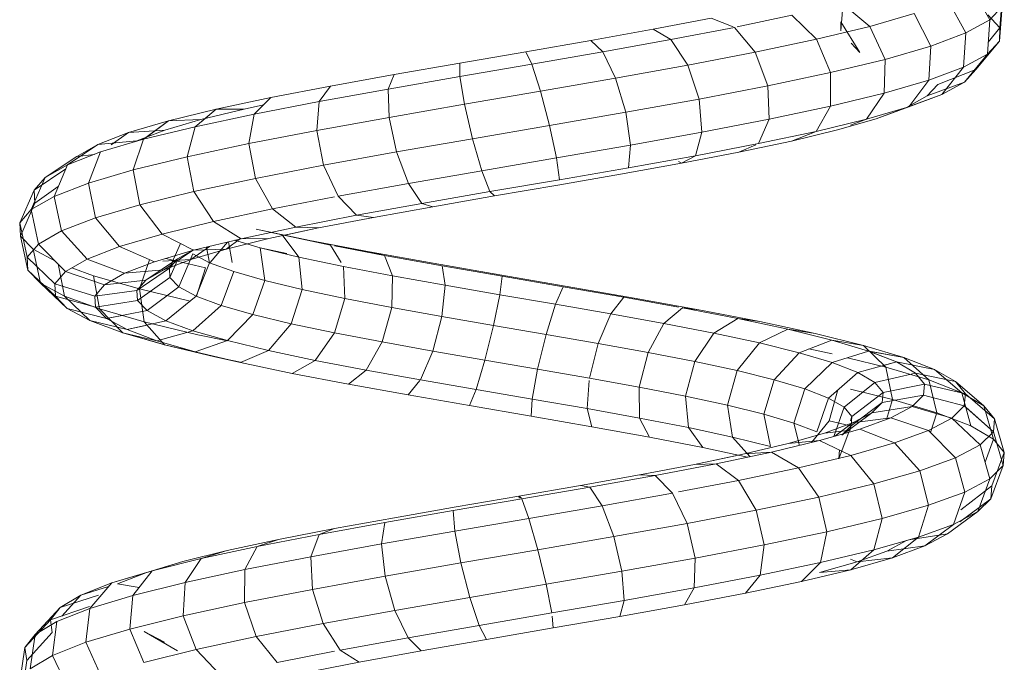
# Model space of a CAD drawing. Units: inches. Extents: x 15 to 6035, y 11 to 4268.
# Drawn here: x 2170 to 2252, y 3311 to 3364 of the extents above; entities that cross this region are included whole.
import ezdxf

# ---------------------------------------------------------------- set-up
doc = ezdxf.new("R2010")
doc.units = ezdxf.units.IN
doc.header["$MEASUREMENT"] = 0

# ---------------------------------------------------------------- blocks, each defined once
blk = doc.blocks.new('2008_DWG-661572-South')
at = {"lineweight": 9}
for p, q in [((18921.744, 237.174), (18921.971, 234.287)), ((18921.744, 237.174), (18921.971, 234.287)), ((18924.316, 237.625), (18922.778, 234.976)), ((18926.252, 236.56), (18924.778, 233.875)), ((18935.109, 236.351), (18932.787, 234.42)), ((18935.205, 234.061), (18934.978, 236.942)), ((18921.758, 236.075), (18921.985, 233.195)), ((18921.758, 236.075), (18921.985, 233.195)), ((18922.778, 234.976), (18921.758, 236.075)), ((18929.097, 235.492), (18927.711, 232.774)), ((18932.787, 234.42), (18929.097, 235.492)), ((18921.971, 234.287), (18922.956, 235.382)), ((18921.971, 234.287), (18922.956, 235.382)), ((18924.778, 233.875), (18922.778, 234.976)), ((18922.778, 234.976), (18922.997, 232.104)), ((18935.195, 234.81), (18933.619, 232.24)), ((18935.205, 234.061), (18935.195, 234.81)), ((18939.276, 235.344), (18937.235, 233.345)), ((18943.848, 234.378), (18939.276, 235.344)), ((18946.009, 235.11), (18944.179, 234.378)), ((18950.844, 234.181), (18946.009, 235.11)), ((18921.985, 233.195), (18921.971, 234.287)), ((18921.971, 234.287), (18922.92, 233.116)), ((18921.985, 233.195), (18921.971, 234.287)), ((18921.971, 234.287), (18922.92, 233.116)), ((18927.711, 232.774), (18924.778, 233.875)), ((18924.778, 233.875), (18924.976, 231.015)), ((18932.787, 234.42), (18931.504, 231.672)), ((18937.235, 233.345), (18932.787, 234.42)), ((18944.064, 234.332), (18942.333, 232.268)), ((18949.359, 233.316), (18944.064, 234.332)), ((18950.844, 234.181), (18949.359, 233.316)), ((18956.032, 233.247), (18950.844, 234.181)), ((18921.985, 233.195), (18923.953, 230.816)), ((18921.985, 233.195), (18923.953, 230.816)), ((18922.997, 232.104), (18921.985, 233.195)), ((18922.997, 232.104), (18921.985, 233.195)), ((18933.619, 232.24), (18934.334, 233.033)), ((18937.235, 233.345), (18936.064, 230.57)), ((18942.333, 232.268), (18937.235, 233.345)), ((18949.359, 233.316), (18947.958, 231.187)), ((18955.034, 232.294), (18949.359, 233.316)), ((18956.032, 233.247), (18955.034, 232.294)), ((18961.45, 232.308), (18956.032, 233.247)), ((18931.504, 231.672), (18927.711, 232.774)), ((18927.711, 232.774), (18927.87, 229.929)), ((18942.333, 232.268), (18941.278, 229.468)), ((18947.958, 231.187), (18942.333, 232.268)), ((18955.034, 232.294), (18953.972, 230.104)), ((18960.949, 231.267), (18955.034, 232.294)), ((18961.45, 232.308), (18960.949, 231.267)), ((18966.963, 231.362), (18961.45, 232.308)), ((18922.997, 232.104), (18924.915, 229.779)), ((18924.976, 231.015), (18922.997, 232.104)), ((18922.997, 232.104), (18924.915, 229.779)), ((18936.064, 230.57), (18931.504, 231.672)), ((18931.504, 231.672), (18931.603, 228.845)), ((18966.963, 231.362), (18966.96, 230.236)), ((18972.435, 230.411), (18966.963, 231.362)), ((18924.915, 229.779), (18923.953, 230.816)), ((18924.915, 229.779), (18923.953, 230.816)), ((18923.953, 230.816), (18927.134, 229.577)), ((18923.953, 230.816), (18927.134, 229.577)), ((18924.976, 231.015), (18926.793, 228.746)), ((18927.87, 229.929), (18924.976, 231.015)), ((18924.976, 231.015), (18926.793, 228.746)), ((18941.278, 229.468), (18936.064, 230.57)), ((18936.064, 230.57), (18936.079, 227.763)), ((18947.958, 231.187), (18947.015, 228.366)), ((18953.972, 230.104), (18947.958, 231.187)), ((18960.949, 231.267), (18960.227, 229.018)), ((18966.96, 230.236), (18960.949, 231.267)), ((18926.793, 228.746), (18924.915, 229.779)), ((18926.793, 228.746), (18924.915, 229.779)), ((18924.915, 229.779), (18928.019, 228.624)), ((18924.915, 229.779), (18928.019, 228.624)), ((18931.603, 228.845), (18927.87, 229.929)), ((18927.87, 229.929), (18929.532, 227.718)), ((18953.972, 230.104), (18953.132, 227.264)), ((18960.227, 229.018), (18953.972, 230.104)), ((18966.96, 230.236), (18966.568, 227.93)), ((18972.916, 229.201), (18966.96, 230.236)), ((18977.729, 229.455), (18972.435, 230.411)), ((18972.435, 230.411), (18972.916, 229.201)), ((18928.019, 228.624), (18927.134, 229.577)), ((18928.019, 228.624), (18927.134, 229.577)), ((18941.278, 229.468), (18941.182, 226.685)), ((18947.015, 228.366), (18941.278, 229.468)), ((18960.227, 229.018), (18959.478, 226.163)), ((18966.568, 227.93), (18960.227, 229.018)), ((18972.916, 229.201), (18972.838, 226.84)), ((18978.67, 228.161), (18972.916, 229.201)), ((18982.712, 228.493), (18977.729, 229.455)), ((18977.729, 229.455), (18978.67, 228.161)), ((18929.532, 227.718), (18926.793, 228.746)), ((18929.532, 227.718), (18926.793, 228.746)), ((18926.793, 228.746), (18929.742, 227.677)), ((18926.793, 228.746), (18929.742, 227.677)), ((18929.742, 227.677), (18928.019, 228.624)), ((18929.742, 227.677), (18928.019, 228.624)), ((18936.079, 227.763), (18931.603, 228.845)), ((18931.603, 228.845), (18933.057, 226.695)), ((18947.015, 228.366), (18946.782, 225.609)), ((18953.132, 227.264), (18947.015, 228.366)), ((18984.075, 227.117), (18978.67, 228.161)), ((18978.67, 228.161), (18978.879, 225.748)), ((18987.254, 227.525), (18982.712, 228.493)), ((18987.254, 227.525), (18982.712, 228.493)), ((18982.712, 228.493), (18984.075, 227.117)), ((18929.532, 227.718), (18932.252, 226.735)), ((18929.532, 227.718), (18932.252, 226.735)), ((18933.057, 226.695), (18929.532, 227.718)), ((18932.252, 226.735), (18929.742, 227.677)), ((18932.252, 226.735), (18929.742, 227.677)), ((18941.182, 226.685), (18936.079, 227.763)), ((18936.079, 227.763), (18937.274, 225.676)), ((18953.132, 227.264), (18952.739, 224.536)), ((18959.478, 226.163), (18953.132, 227.264)), ((18966.568, 227.93), (18965.894, 225.062)), ((18972.838, 226.84), (18966.568, 227.93)), ((18984.924, 227.538), (18983.319, 227.88)), ((18984.924, 227.538), (18987.254, 227.525)), ((18988.53, 226.657), (18984.924, 227.538)), ((18984.924, 227.538), (18987.254, 227.525)), ((18991.237, 226.551), (18987.254, 227.525)), ((18991.237, 226.551), (18987.254, 227.525)), ((18987.254, 227.525), (18988.54, 226.448)), ((18987.254, 227.525), (18988.994, 226.068)), ((18934.412, 226.108), (18932.252, 226.735)), ((18935.477, 225.799), (18932.252, 226.735)), ((18933.057, 226.695), (18934.412, 226.193)), ((18937.274, 225.676), (18933.057, 226.695)), ((18933.057, 226.695), (18934.412, 226.193)), ((18946.782, 225.609), (18941.182, 226.685)), ((18941.182, 226.685), (18942.07, 224.663)), ((18972.838, 226.84), (18972.22, 223.962)), ((18978.879, 225.748), (18972.838, 226.84)), ((18988.994, 226.068), (18984.075, 227.117)), ((18984.075, 227.117), (18984.54, 224.654)), ((18988.53, 226.657), (18991.237, 226.551)), ((18991.537, 225.771), (18988.53, 226.657)), ((18988.53, 226.657), (18991.237, 226.551)), ((18994.555, 225.573), (18991.237, 226.551)), ((18994.555, 225.573), (18991.237, 226.551)), ((18991.237, 226.551), (18993.081, 225.178)), ((18991.237, 226.551), (18993.299, 225.016)), ((18939.329, 224.869), (18935.477, 225.799)), ((18939.329, 224.869), (18935.477, 225.799)), ((18937.274, 225.677), (18939.329, 224.869)), ((18942.07, 224.663), (18937.274, 225.676)), ((18937.274, 225.676), (18939.329, 224.869)), ((18959.478, 226.163), (18958.902, 223.467)), ((18965.894, 225.062), (18959.478, 226.163)), ((18978.879, 225.748), (18978.299, 222.863)), ((18984.54, 224.654), (18978.879, 225.748)), ((18993.299, 225.016), (18988.994, 226.068)), ((18988.994, 226.068), (18989.678, 223.559)), ((18991.537, 225.771), (18994.555, 225.573)), ((18993.862, 224.879), (18991.537, 225.771)), ((18991.537, 225.771), (18994.555, 225.573)), ((18943.706, 223.944), (18939.329, 224.869)), ((18943.706, 223.944), (18939.329, 224.869)), ((18952.739, 224.536), (18946.782, 225.609)), ((18946.782, 225.609), (18947.323, 223.654)), ((18965.894, 225.062), (18965.116, 222.401)), ((18972.22, 223.962), (18965.894, 225.062)), ((18996.879, 223.96), (18993.299, 225.016)), ((18993.299, 225.016), (18994.165, 222.462)), ((18993.862, 224.879), (18997.119, 224.588)), ((18993.862, 224.879), (18997.119, 224.588)), ((18997.119, 224.588), (18994.555, 225.573)), ((18997.119, 224.588), (18994.555, 225.573)), ((18994.555, 225.573), (18996.008, 224.565)), ((18994.555, 225.573), (18996.008, 224.565)), ((18947.323, 223.654), (18942.07, 224.663)), ((18942.294, 224.565), (18943.706, 223.944)), ((18942.294, 224.565), (18943.706, 223.944)), ((18958.902, 223.467), (18952.739, 224.536)), ((18952.739, 224.536), (18952.898, 222.651)), ((18984.54, 224.654), (18983.98, 221.765)), ((18989.678, 223.559), (18984.54, 224.654)), ((18998.855, 223.599), (18997.119, 224.588)), ((18998.855, 223.599), (18997.119, 224.588)), ((18997.119, 224.588), (18999.64, 222.9)), ((18997.119, 224.588), (18999.64, 222.9)), ((18948.493, 223.025), (18943.706, 223.944)), ((18952.898, 222.651), (18947.323, 223.654)), ((18947.323, 223.654), (18948.493, 223.025)), ((18948.493, 223.025), (18948.737, 223.168)), ((18958.902, 223.467), (18958.653, 221.652)), ((18965.116, 222.401), (18958.902, 223.467)), ((18972.22, 223.962), (18971.228, 221.338)), ((18978.299, 222.863), (18972.22, 223.962)), ((18989.678, 223.559), (18989.124, 220.669)), ((18994.165, 222.462), (18989.678, 223.559)), ((18999.64, 222.9), (18996.879, 223.96)), ((18996.879, 223.96), (18997.887, 221.364)), ((18997.393, 223.762), (18998.855, 223.599)), ((18997.393, 223.762), (18998.855, 223.599)), ((18998.855, 223.599), (19001.506, 221.836)), ((18998.855, 223.599), (19001.506, 221.836)), ((18953.566, 222.112), (18948.493, 223.025)), ((18958.653, 221.652), (18952.898, 222.651)), ((18965.116, 222.401), (18964.444, 220.659)), ((18971.228, 221.338), (18965.116, 222.401)), ((18978.299, 222.863), (18977.086, 220.279)), ((18983.98, 221.765), (18978.299, 222.863)), ((18994.165, 222.462), (18993.603, 219.574)), ((18997.887, 221.364), (18994.165, 222.462)), ((19001.506, 221.836), (18999.64, 222.9)), ((19001.506, 221.836), (18999.64, 222.9)), ((18999.64, 222.9), (19000.749, 220.264)), ((18999.785, 222.555), (19002.424, 220.769)), ((18999.785, 222.555), (19002.424, 220.769)), ((18958.798, 221.205), (18953.566, 222.112)), ((18964.444, 220.659), (18958.653, 221.652)), ((18983.98, 221.765), (18982.547, 219.224)), ((18989.124, 220.669), (18983.98, 221.765)), ((19002.424, 220.769), (19001.506, 221.836)), ((19002.424, 220.769), (19001.506, 221.836)), ((19001.506, 221.836), (19002.678, 219.164)), ((19001.506, 221.836), (19002.678, 219.164)), ((18964.058, 220.303), (18958.798, 221.205)), ((18971.228, 221.338), (18970.128, 219.671)), ((18977.086, 220.279), (18971.228, 221.338)), ((18997.887, 221.364), (18997.308, 218.48)), ((19000.749, 220.264), (18997.887, 221.364)), ((19000.406, 221.078), (19002.367, 219.698)), ((19000.406, 221.078), (19002.367, 219.698)), ((19002.367, 219.698), (19002.424, 220.769)), ((19002.367, 219.698), (19002.424, 220.769)), ((19002.424, 220.769), (19003.626, 218.063)), ((19002.424, 220.769), (19003.626, 218.063)), ((18964.444, 220.659), (18964.058, 220.303)), ((18969.215, 219.407), (18964.058, 220.303)), ((18970.128, 219.671), (18964.444, 220.659)), ((18977.086, 220.279), (18975.565, 218.688)), ((18982.547, 219.224), (18977.386, 220.221)), ((18989.124, 220.669), (18987.479, 218.173)), ((18993.603, 219.574), (18989.124, 220.669)), ((19000.749, 220.264), (19000.149, 217.389)), ((19002.678, 219.164), (19000.749, 220.264)), ((18970.128, 219.671), (18969.215, 219.407)), ((18974.144, 218.517), (18969.215, 219.407)), ((18975.565, 218.688), (18970.128, 219.671)), ((18982.547, 219.224), (18980.624, 217.711)), ((18987.479, 218.173), (18982.547, 219.224)), ((18993.603, 219.574), (18991.762, 217.126)), ((18997.308, 218.48), (18993.603, 219.574)), ((19002.678, 219.164), (19002.059, 216.299)), ((19002.367, 219.698), (19003.567, 216.962)), ((19002.367, 219.698), (19003.567, 216.962)), ((19003.626, 218.063), (19002.678, 219.164)), ((19003.626, 218.063), (19002.678, 219.164)), ((18975.565, 218.688), (18974.144, 218.517)), ((18975.565, 218.688), (18974.144, 218.517)), ((18978.727, 217.632), (18974.144, 218.517)), ((18978.727, 217.632), (18974.144, 218.517)), ((18980.624, 217.711), (18975.565, 218.688)), ((18997.308, 218.48), (18995.297, 216.083)), ((19000.149, 217.389), (18997.308, 218.48)), ((18980.624, 217.711), (18978.727, 217.632)), ((18980.624, 217.711), (18978.727, 217.632)), ((18981.532, 217.034), (18978.727, 217.632)), ((18982.854, 216.752), (18978.727, 217.632)), ((18979.441, 216.594), (18983.927, 217.538)), ((18985.184, 216.739), (18980.624, 217.711)), ((18981.768, 217.057), (18983.927, 217.538)), ((18987.479, 218.173), (18985.184, 216.739)), ((18991.762, 217.126), (18987.479, 218.173)), ((19003.626, 218.063), (19002.995, 215.212)), ((19003.626, 218.063), (19002.995, 215.212)), ((19003.567, 216.962), (19003.626, 218.063)), ((19003.567, 216.962), (19003.626, 218.063)), ((18974.483, 215.645), (18979.441, 216.594)), ((18977.716, 216.205), (18981.768, 217.057)), ((18977.716, 216.205), (18979.441, 216.594)), ((18980.362, 215.215), (18981.768, 217.057)), ((18986.431, 215.879), (18982.854, 216.752)), ((18985.184, 216.739), (18982.854, 216.752)), ((18983.6, 215.992), (18985.733, 216.605)), ((18989.137, 215.773), (18985.184, 216.739)), ((18986.431, 215.879), (18985.233, 216.77)), ((18991.762, 217.126), (18989.137, 215.773)), ((18995.297, 216.083), (18991.762, 217.126)), ((19000.149, 217.389), (18998.001, 215.044)), ((19002.059, 216.299), (19000.149, 217.389)), ((19002.501, 215.86), (19003.567, 216.962)), ((19002.501, 215.86), (19003.567, 216.962)), ((19003.567, 216.962), (19002.936, 214.127)), ((19003.567, 216.962), (19002.936, 214.127)), ((18973.235, 215.348), (18977.386, 216.142)), ((18976.841, 214.751), (18977.716, 216.205)), ((18980.362, 215.215), (18983.6, 215.992)), ((18981.365, 215.5), (18983.6, 215.97)), ((18983.6, 215.992), (18983.194, 213.253)), ((18986.239, 216.481), (18985.925, 214.751)), ((18986.314, 216.463), (18987.759, 214.751)), ((18989.375, 215.01), (18986.431, 215.879)), ((18989.137, 215.773), (18986.431, 215.879)), ((18988.066, 216.035), (18987.802, 214.743)), ((18989.375, 215.01), (18987.809, 216.098)), ((18990.478, 215.053), (18989.137, 215.817)), ((18991.623, 214.147), (18989.137, 215.813)), ((18992.393, 214.812), (18989.137, 215.773)), ((18990.233, 216.338), (18991.15, 214.273)), ((18995.297, 216.083), (18992.393, 214.812)), ((18998.001, 215.044), (18995.297, 216.083)), ((19002.059, 216.299), (18999.815, 214.01)), ((19000.651, 214.863), (19002.501, 215.86)), ((19002.501, 215.86), (19001.889, 213.045)), ((19002.501, 215.86), (19001.889, 213.045)), ((19002.995, 215.212), (19002.059, 216.299)), ((18968.432, 214.485), (18973.235, 215.348)), ((18969.169, 214.691), (18974.483, 215.645)), ((18972.555, 213.653), (18973.235, 215.348)), ((18973.235, 215.348), (18974.483, 215.645)), ((18976.651, 214.436), (18980.362, 215.215)), ((18980.362, 215.215), (18980.083, 212.507)), ((18987.802, 214.743), (18989.186, 215.488)), ((18988.138, 214.302), (18991.439, 215.094)), ((18989.186, 215.488), (18990.358, 212.723)), ((18991.623, 214.147), (18989.375, 215.01)), ((18991.711, 214.857), (18989.375, 215.01)), ((18991.15, 214.273), (18990.478, 215.053)), ((18993.128, 213.29), (18990.478, 215.053)), ((18992.797, 214.989), (18993.652, 212.554)), ((18998.001, 215.044), (18994.88, 213.857)), ((18999.815, 214.01), (18998.001, 215.044)), ((19002.995, 215.212), (19000.7, 212.98)), ((19002.995, 215.212), (19000.7, 212.98)), ((19002.936, 214.127), (19002.995, 215.212)), ((19002.936, 214.127), (19002.995, 215.212)), ((18963.423, 213.617), (18968.432, 214.485)), ((18963.629, 213.731), (18969.169, 214.691)), ((18968.172, 212.866), (18968.432, 214.485)), ((18972.555, 213.653), (18976.651, 214.436)), ((18976.651, 214.436), (18976.532, 211.761)), ((18985.788, 213.998), (18987.802, 214.743)), ((18987.802, 214.743), (18988.926, 211.952)), ((18988.138, 214.302), (18988.9, 211.952)), ((18990.557, 214.751), (18991.108, 213.496)), ((18991.108, 213.496), (18991.15, 214.273)), ((18993.862, 212.437), (18991.15, 214.273)), ((18993.128, 213.29), (18991.623, 214.147)), ((18994.88, 213.857), (18991.623, 214.147)), ((18994.88, 213.857), (18992.393, 214.812)), ((18997.481, 213.656), (18999.272, 214.319)), ((19000.432, 214.639), (18999.885, 211.965)), ((19002.936, 214.127), (19000.645, 211.955)), ((19002.936, 214.127), (19000.645, 211.955)), ((19001.889, 213.045), (19002.936, 214.127)), ((19001.889, 213.045), (19002.936, 214.127)), ((18957.999, 212.765), (18963.629, 213.731)), ((18958.329, 212.744), (18963.423, 213.617)), ((18963.608, 212.075), (18963.423, 213.617)), ((18968.172, 212.866), (18972.555, 213.653)), ((18972.555, 213.653), (18972.625, 211.014)), ((18983.194, 213.253), (18985.788, 213.998)), ((18985.788, 213.998), (18986.851, 211.185)), ((18990.358, 212.723), (18991.108, 213.496)), ((18993.815, 211.59), (18991.108, 213.496)), ((18993.652, 212.554), (18997.481, 213.656)), ((18996.546, 212.908), (18994.88, 213.857)), ((18999.815, 214.01), (18996.546, 212.908)), ((18997.481, 213.656), (18996.978, 210.888)), ((19000.7, 212.98), (18999.815, 214.01)), ((18952.418, 211.794), (18957.999, 212.765)), ((18953.278, 211.865), (18958.329, 212.744)), ((18958.973, 211.281), (18958.329, 212.744)), ((18963.608, 212.075), (18968.172, 212.866)), ((18968.172, 212.866), (18968.458, 210.267)), ((18976.532, 211.761), (18980.083, 212.507)), ((18980.083, 212.507), (18983.194, 213.253)), ((18980.083, 212.507), (18981.008, 209.657)), ((18983.194, 213.253), (18984.188, 210.42)), ((18988.926, 211.952), (18990.358, 212.723)), ((18989.433, 211.541), (18993.652, 212.554)), ((18993, 210.748), (18990.358, 212.723)), ((18993.862, 212.437), (18993.128, 213.29)), ((18996.546, 212.908), (18993.128, 213.29)), ((18993.652, 212.554), (18993.245, 209.814)), ((18997.357, 211.964), (18996.546, 212.908)), ((19000.7, 212.98), (18997.357, 211.964)), ((19001.889, 213.045), (18999.657, 210.934)), ((19001.889, 213.045), (18999.657, 210.934)), ((18999.885, 211.965), (19001.889, 213.045)), ((18999.885, 211.965), (19001.889, 213.045)), ((19000.645, 211.955), (19000.7, 212.98)), ((19000.645, 211.955), (19000.7, 212.98)), ((18947.026, 210.817), (18952.418, 211.794)), ((18948.737, 211.043), (18953.278, 211.865)), ((18954.381, 210.483), (18953.278, 211.865)), ((18958.973, 211.281), (18963.608, 212.075)), ((18963.608, 212.075), (18964.134, 209.518)), ((18972.625, 211.014), (18976.532, 211.761)), ((18976.532, 211.761), (18977.39, 208.897)), ((18986.851, 211.185), (18988.926, 211.952)), ((18991.445, 209.911), (18988.926, 211.952)), ((18993.815, 211.59), (18993.862, 212.437)), ((18997.357, 211.964), (18993.862, 212.437)), ((18996.978, 210.888), (18999.885, 211.965)), ((18997.306, 211.026), (18997.357, 211.964)), ((19000.645, 211.955), (18997.306, 211.026)), ((19000.645, 211.955), (18997.306, 211.026)), ((18999.885, 211.965), (18997.772, 209.919)), ((18999.885, 211.965), (18997.772, 209.919)), ((18999.657, 210.934), (19000.645, 211.955)), ((18999.657, 210.934), (19000.645, 211.955)), ((18943.802, 210.091), (18948.394, 210.981)), ((18948.394, 210.981), (18947.026, 210.817)), ((18949.948, 209.68), (18948.394, 210.981)), ((18954.381, 210.483), (18958.973, 211.281)), ((18958.973, 211.281), (18959.757, 208.768)), ((18968.458, 210.267), (18972.625, 211.014)), ((18972.625, 211.014), (18973.426, 208.14)), ((18984.188, 210.42), (18986.851, 211.185)), ((18989.196, 209.079), (18986.851, 211.185)), ((18993, 210.748), (18993.815, 211.59)), ((18993.245, 209.814), (18996.978, 210.888)), ((18997.306, 211.026), (18993.815, 211.59)), ((18996.978, 210.888), (18995.043, 208.908)), ((18996.978, 210.888), (18995.043, 208.908)), ((18996.404, 210.094), (18997.306, 211.026)), ((18999.657, 210.934), (18996.404, 210.094)), ((18999.657, 210.934), (18996.404, 210.094)), ((18997.772, 209.919), (18999.657, 210.934)), ((18997.772, 209.919), (18999.657, 210.934)), ((18939.619, 209.195), (18943.802, 210.091)), ((18941.961, 209.835), (18947.026, 210.817)), ((18943.802, 210.091), (18941.961, 209.835)), ((18945.783, 208.873), (18943.802, 210.091)), ((18949.948, 209.68), (18954.381, 210.483)), ((18954.381, 210.483), (18955.434, 208.016)), ((18964.134, 209.518), (18968.458, 210.267)), ((18968.458, 210.267), (18969.215, 207.384)), ((18981.008, 209.657), (18984.188, 210.42)), ((18986.318, 208.252), (18984.188, 210.42)), ((18991.445, 209.911), (18993, 210.748)), ((18996.404, 210.094), (18993, 210.748)), ((18994.682, 209.167), (18996.404, 210.094)), ((18994.682, 209.167), (18996.404, 210.094)), ((18996.404, 210.094), (18995.093, 210.346)), ((18937.351, 208.847), (18941.961, 209.835)), ((18945.783, 208.873), (18949.948, 209.68)), ((18949.948, 209.68), (18951.272, 207.263)), ((18959.757, 208.768), (18964.134, 209.518)), ((18964.134, 209.518), (18964.861, 206.63)), ((18977.39, 208.897), (18981.008, 209.657)), ((18982.888, 207.43), (18981.008, 209.657)), ((18988.784, 208.744), (18993.245, 209.814)), ((18989.196, 209.079), (18991.445, 209.911)), ((18994.682, 209.167), (18991.445, 209.911)), ((18993.245, 209.814), (18991.547, 207.903)), ((18994.682, 209.167), (18993.012, 209.551)), ((18997.772, 209.919), (18994.682, 209.167)), ((18997.772, 209.919), (18994.682, 209.167)), ((18995.043, 208.908), (18997.772, 209.919)), ((18995.043, 208.908), (18997.772, 209.919)), ((18933.317, 207.854), (18937.351, 208.847)), ((18935.957, 208.294), (18939.619, 209.195)), ((18939.619, 209.195), (18937.351, 208.847)), ((18941.994, 208.062), (18939.619, 209.195)), ((18941.994, 208.062), (18945.783, 208.873)), ((18945.783, 208.873), (18947.375, 206.508)), ((18955.434, 208.016), (18959.757, 208.768)), ((18959.757, 208.768), (18960.471, 205.878)), ((18973.426, 208.14), (18977.39, 208.897)), ((18978.996, 206.612), (18977.39, 208.897)), ((18986.318, 208.252), (18989.196, 209.079)), ((18986.318, 208.225), (18988.784, 208.744)), ((18992.195, 208.246), (18989.196, 209.079)), ((18991.547, 207.903), (18995.043, 208.908)), ((18991.711, 207.95), (18995.043, 208.908)), ((18992.195, 208.246), (18994.682, 209.167)), ((18992.195, 208.246), (18994.682, 209.167)), ((18995.043, 208.908), (18992.195, 208.246)), ((18995.043, 208.908), (18992.195, 208.246)), ((18929.967, 206.856), (18933.317, 207.854)), ((18929.967, 206.856), (18933.317, 207.854)), ((18933.317, 207.854), (18931.467, 206.045)), ((18932.911, 207.387), (18935.957, 208.294)), ((18935.957, 208.294), (18933.317, 207.854)), ((18938.678, 207.246), (18935.957, 208.294)), ((18938.678, 207.246), (18941.994, 208.062)), ((18941.994, 208.062), (18943.838, 205.752)), ((18951.272, 207.263), (18955.434, 208.016)), ((18955.434, 208.016), (18956.153, 205.127)), ((18969.215, 207.384), (18973.426, 208.14)), ((18974.744, 205.799), (18973.426, 208.14)), ((18982.888, 207.43), (18986.318, 208.252)), ((18989.011, 207.331), (18986.318, 208.252)), ((18987.377, 206.902), (18991.547, 207.903)), ((18989.011, 207.331), (18992.195, 208.246)), ((18991.547, 207.903), (18989.011, 207.331)), ((18927.392, 205.853), (18929.967, 206.856)), ((18927.392, 205.853), (18929.967, 206.856)), ((18929.967, 206.856), (18927.879, 204.976)), ((18929.967, 206.856), (18927.879, 204.976)), ((18932.911, 207.387), (18929.967, 206.856)), ((18932.823, 207.371), (18929.967, 206.856)), ((18930.567, 206.475), (18932.911, 207.387)), ((18930.567, 206.475), (18932.792, 207.341)), ((18931.467, 206.045), (18934.655, 206.83)), ((18935.922, 206.426), (18932.911, 207.387)), ((18935.922, 206.426), (18938.678, 207.246)), ((18935.935, 207.141), (18937.873, 207.556)), ((18938.678, 207.246), (18940.752, 204.993)), ((18947.375, 206.508), (18951.272, 207.263)), ((18951.272, 207.263), (18952.013, 204.378)), ((18964.861, 206.63), (18969.215, 207.384)), ((18970.238, 204.99), (18969.215, 207.384)), ((18978.996, 206.612), (18982.888, 207.43)), ((18985.219, 206.422), (18982.888, 207.43)), ((18985.219, 206.422), (18989.011, 207.331)), ((18987.377, 206.902), (18985.219, 206.422)), ((18987.377, 206.902), (18985.219, 206.422)), ((18985.219, 206.449), (18987.377, 206.902)), ((18930.567, 206.475), (18927.392, 205.853)), ((18930.567, 206.475), (18927.392, 205.853)), ((18927.879, 204.976), (18931.467, 206.045)), ((18928.991, 205.556), (18930.567, 206.475)), ((18928.991, 205.556), (18930.567, 206.475)), ((18931.828, 206.134), (18930.567, 206.475)), ((18933.803, 205.601), (18930.567, 206.475)), ((18931.467, 206.045), (18930.902, 203.352)), ((18933.803, 205.601), (18935.922, 206.426)), ((18935.922, 206.426), (18938.194, 204.231)), ((18943.838, 205.752), (18947.375, 206.508)), ((18947.375, 206.508), (18948.15, 203.63)), ((18960.471, 205.878), (18964.861, 206.63)), ((18965.594, 204.186), (18964.861, 206.63)), ((18974.744, 205.799), (18978.996, 206.612)), ((18980.92, 205.518), (18978.996, 206.612)), ((18980.92, 205.518), (18985.219, 206.422)), ((18927.392, 205.853), (18925.127, 203.904)), ((18927.392, 205.853), (18925.127, 203.904)), ((18925.662, 204.845), (18927.392, 205.853)), ((18925.662, 204.845), (18927.392, 205.853)), ((18928.991, 205.556), (18925.662, 204.845)), ((18928.991, 205.556), (18925.662, 204.845)), ((18928.232, 204.632), (18928.991, 205.556)), ((18932.378, 204.771), (18928.991, 205.556)), ((18932.378, 204.771), (18933.803, 205.601)), ((18933.803, 205.601), (18936.231, 203.468)), ((18940.752, 204.993), (18943.838, 205.752)), ((18943.838, 205.752), (18944.658, 202.883)), ((18952.013, 204.378), (18956.153, 205.127)), ((18956.153, 205.127), (18960.471, 205.878)), ((18960.925, 203.386), (18960.471, 205.878)), ((18970.238, 204.99), (18974.744, 205.799)), ((18976.225, 204.62), (18974.744, 205.799)), ((18976.225, 204.62), (18980.92, 205.518)), ((18925.662, 204.845), (18923.282, 202.829)), ((18925.662, 204.845), (18923.282, 202.828)), ((18924.83, 203.832), (18925.662, 204.845)), ((18928.232, 204.632), (18924.83, 203.832)), ((18925.127, 203.904), (18927.879, 204.976)), ((18927.879, 204.976), (18927.207, 202.251)), ((18928.319, 203.702), (18928.232, 204.632)), ((18931.692, 203.937), (18928.232, 204.632)), ((18931.692, 203.937), (18932.378, 204.771)), ((18932.378, 204.771), (18934.915, 202.701)), ((18938.194, 204.231), (18940.752, 204.993)), ((18940.752, 204.993), (18941.623, 202.136)), ((18948.15, 203.63), (18952.013, 204.378)), ((18951.97, 201.797), (18952.013, 204.378)), ((18956.346, 202.589), (18956.168, 204.938)), ((18965.594, 204.186), (18970.238, 204.99)), ((18971.255, 203.727), (18970.281, 204.938)), ((18971.255, 203.727), (18976.225, 204.62)), ((18924.83, 203.832), (18922.397, 201.75)), ((18924.83, 203.832), (18922.397, 201.75)), ((18923.282, 202.829), (18925.127, 203.904)), ((18923.282, 202.828), (18925.127, 203.904)), ((18925.127, 203.904), (18924.379, 201.149)), ((18924.925, 202.814), (18924.83, 203.832)), ((18928.319, 203.702), (18924.925, 202.814)), ((18929.26, 202.767), (18928.319, 203.702)), ((18931.77, 203.097), (18928.319, 203.702)), ((18930.902, 203.352), (18934.412, 204.216)), ((18931.77, 203.097), (18931.692, 203.937)), ((18931.692, 203.937), (18934.282, 201.932)), ((18934.915, 202.701), (18936.231, 203.468)), ((18935.46, 204.145), (18936.192, 201.584)), ((18936.231, 203.468), (18938.194, 204.231)), ((18936.231, 203.468), (18937.201, 200.645)), ((18938.194, 204.231), (18939.117, 201.391)), ((18944.658, 202.883), (18948.15, 203.63)), ((18947.9, 201.009), (18948.15, 203.63)), ((18960.925, 203.386), (18965.594, 204.186)), ((18966.136, 202.84), (18965.594, 204.186)), ((18966.136, 202.84), (18971.255, 203.727)), ((18922.397, 201.75), (18923.282, 202.829)), ((18922.397, 201.75), (18923.282, 202.828)), ((18923.282, 202.829), (18922.49, 200.047)), ((18923.282, 202.828), (18922.49, 200.047)), ((18924.925, 202.814), (18922.499, 200.669)), ((18924.801, 202.704), (18922.499, 200.669)), ((18925.955, 201.791), (18924.925, 202.814)), ((18929.26, 202.767), (18925.955, 201.791)), ((18927.207, 202.251), (18930.902, 203.352)), ((18931.043, 201.826), (18929.26, 202.767)), ((18932.621, 202.252), (18929.26, 202.767)), ((18930.902, 203.352), (18931.408, 201.692)), ((18932.621, 202.252), (18931.77, 203.097)), ((18931.77, 203.097), (18934.355, 201.16)), ((18934.282, 201.932), (18934.915, 202.701)), ((18934.915, 202.701), (18935.791, 200.264)), ((18941.623, 202.136), (18944.658, 202.883)), ((18944.234, 200.224), (18944.658, 202.883)), ((18956.346, 202.589), (18960.925, 203.386)), ((18960.996, 201.959), (18960.925, 203.386)), ((18960.996, 201.959), (18966.136, 202.84)), ((18924.379, 201.149), (18927.207, 202.251)), ((18927.207, 202.251), (18927.742, 200.604)), ((18931.043, 201.826), (18927.901, 200.763)), ((18933.633, 200.879), (18931.043, 201.826)), ((18934.232, 201.402), (18931.043, 201.826)), ((18934.232, 201.402), (18932.621, 202.252)), ((18932.621, 202.252), (18935.136, 200.384)), ((18934.355, 201.16), (18934.282, 201.932)), ((18934.282, 201.932), (18934.412, 201.581)), ((18939.117, 201.391), (18941.623, 202.136)), ((18941.058, 199.443), (18941.623, 202.136)), ((18951.97, 201.797), (18956.346, 202.589)), ((18955.962, 201.083), (18956.346, 202.589)), ((18955.962, 201.083), (18960.996, 201.959)), ((18922.397, 201.75), (18921.585, 198.945)), ((18922.397, 201.75), (18921.585, 198.945)), ((18922.499, 200.669), (18922.397, 201.75)), ((18922.499, 200.669), (18922.397, 201.75)), ((18922.49, 200.047), (18924.379, 201.149)), ((18925.955, 201.791), (18923.589, 199.585)), ((18927.901, 200.763), (18925.955, 201.791)), ((18936.572, 200.547), (18934.232, 201.402)), ((18934.232, 201.402), (18935.709, 200.287)), ((18935.136, 200.384), (18934.355, 201.16)), ((18934.355, 201.16), (18935.38, 198.41)), ((18934.412, 201.145), (18936.192, 201.584)), ((18936.192, 201.584), (18937.641, 199.768)), ((18937.201, 200.645), (18939.117, 201.391)), ((18938.657, 199.526), (18939.117, 201.391)), ((18944.234, 200.224), (18947.9, 201.009)), ((18946.693, 199.348), (18947.9, 201.009)), ((18947.9, 201.009), (18951.97, 201.797)), ((18951.156, 200.213), (18951.97, 201.797)), ((18951.156, 200.213), (18955.962, 201.083)), ((18922.499, 200.669), (18921.689, 197.843)), ((18922.499, 200.669), (18921.689, 197.843)), ((18923.589, 199.585), (18922.499, 200.669)), ((18927.901, 200.763), (18925.646, 198.499)), ((18930.724, 199.731), (18927.901, 200.763)), ((18933.633, 200.879), (18930.724, 199.731)), ((18936.975, 199.927), (18933.633, 200.879)), ((18936.572, 200.547), (18934.412, 200.791)), ((18939.592, 199.686), (18936.572, 200.547)), ((18941.058, 199.443), (18944.234, 200.224)), ((18942.776, 198.596), (18944.234, 200.224)), ((18946.693, 199.348), (18951.156, 200.213)), ((18921.585, 198.945), (18922.49, 200.047)), ((18921.585, 198.945), (18922.49, 200.047)), ((18922.49, 200.047), (18923.182, 198.121)), ((18923.589, 199.585), (18922.798, 196.742)), ((18925.646, 198.499), (18923.589, 199.585)), ((18930.724, 199.731), (18928.623, 197.411)), ((18934.36, 198.695), (18930.724, 199.731)), ((18936.975, 199.927), (18934.36, 198.695)), ((18940.994, 198.969), (18936.975, 199.927)), ((18939.592, 199.686), (18936.975, 199.927)), ((18943.226, 198.82), (18939.592, 199.686)), ((18921.689, 197.843), (18921.585, 198.945)), ((18921.689, 197.843), (18921.585, 198.945)), ((18921.585, 198.945), (18922.613, 196.168)), ((18921.585, 198.945), (18922.613, 196.168)), ((18934.36, 198.695), (18932.448, 196.32)), ((18938.726, 197.654), (18934.36, 198.695)), ((18935.38, 198.41), (18935.31, 199.155)), ((18940.994, 198.969), (18938.726, 197.654)), ((18945.598, 198.005), (18940.994, 198.969)), ((18943.226, 198.82), (18940.994, 198.969)), ((18942.981, 198.553), (18946.693, 199.348)), ((18947.39, 197.949), (18943.226, 198.82)), ((18947.39, 197.949), (18943.734, 198.714)), ((18921.689, 197.843), (18922.714, 195.093)), ((18921.689, 197.843), (18922.714, 195.093)), ((18922.798, 196.742), (18921.689, 197.843)), ((18922.798, 196.742), (18921.689, 197.843)), ((18925.646, 198.499), (18924.884, 195.64)), ((18928.623, 197.411), (18925.646, 198.499)), ((18945.598, 198.005), (18943.719, 196.608)), ((18947.39, 197.949), (18945.598, 198.005)), ((18950.679, 197.036), (18945.598, 198.005)), ((18947.39, 197.949), (18945.598, 198.005)), ((18951.988, 197.072), (18947.39, 197.949)), ((18928.623, 197.411), (18927.894, 194.54)), ((18932.448, 196.32), (18928.623, 197.411)), ((18938.726, 197.654), (18937.03, 195.228)), ((18943.719, 196.608), (18938.726, 197.654)), ((18950.679, 197.036), (18949.219, 195.559)), ((18951.988, 197.072), (18950.679, 197.036)), ((18956.114, 196.061), (18950.679, 197.036)), ((18956.91, 196.19), (18951.988, 197.072)), ((18922.714, 195.093), (18922.613, 196.168)), ((18922.613, 196.168), (18925.203, 194.163)), ((18922.714, 195.093), (18922.613, 196.168)), ((18922.613, 196.168), (18925.203, 194.163)), ((18922.798, 196.742), (18923.794, 194.021)), ((18924.884, 195.64), (18922.798, 196.742)), ((18922.798, 196.742), (18923.794, 194.021)), ((18932.448, 196.32), (18931.751, 193.44)), ((18937.03, 195.228), (18932.448, 196.32)), ((18943.719, 196.608), (18942.256, 194.134)), ((18948.737, 195.651), (18943.719, 196.608)), ((18956.91, 196.19), (18956.114, 196.061)), ((18962.038, 195.302), (18956.91, 196.19)), ((18927.894, 194.54), (18924.884, 195.64)), ((18924.884, 195.64), (18925.818, 192.953)), ((18949.219, 195.559), (18947.999, 193.038)), ((18955.092, 194.506), (18949.219, 195.559)), ((18956.114, 196.061), (18955.092, 194.506)), ((18961.774, 195.081), (18956.114, 196.061)), ((18962.038, 195.302), (18961.825, 195.124)), ((18962.038, 195.302), (18962.021, 195.124)), ((18967.247, 194.409), (18962.038, 195.302)), ((18923.794, 194.021), (18922.714, 195.093)), ((18923.794, 194.021), (18922.714, 195.093)), ((18922.714, 195.093), (18925.299, 193.156)), ((18922.714, 195.093), (18925.299, 193.156)), ((18931.751, 193.44), (18927.894, 194.54)), ((18927.894, 194.54), (18928.732, 191.888)), ((18937.03, 195.228), (18936.359, 192.342)), ((18942.256, 194.134), (18937.03, 195.228)), ((18955.092, 194.506), (18954.116, 191.941)), ((18961.195, 193.449), (18955.092, 194.506)), ((18961.774, 195.081), (18961.195, 193.449)), ((18967.517, 194.096), (18961.774, 195.081)), ((18923.794, 194.021), (18926.309, 192.153)), ((18923.794, 194.021), (18926.309, 192.153)), ((18925.818, 192.953), (18923.794, 194.021)), ((18925.818, 192.953), (18923.794, 194.021)), ((18942.256, 194.134), (18941.601, 191.244)), ((18947.999, 193.038), (18942.256, 194.134)), ((18972.408, 193.51), (18967.247, 194.409)), ((18967.517, 194.096), (18967.376, 192.388)), ((18973.202, 193.105), (18967.517, 194.096)), ((18925.818, 192.953), (18928.199, 191.156)), ((18928.732, 191.888), (18925.818, 192.953)), ((18925.818, 192.953), (18928.199, 191.156)), ((18936.359, 192.342), (18931.751, 193.44)), ((18931.751, 193.44), (18932.456, 190.826)), ((18947.999, 193.038), (18947.346, 190.148)), ((18954.116, 191.941), (18947.999, 193.038)), ((18961.195, 193.449), (18960.456, 190.843)), ((18967.376, 192.388), (18961.195, 193.449)), ((18977.391, 192.605), (18972.408, 193.51)), ((18978.686, 192.109), (18973.202, 193.105)), ((18973.202, 193.105), (18973.483, 191.323)), ((18928.199, 191.156), (18926.309, 192.153)), ((18928.199, 191.156), (18926.309, 192.153)), ((18926.309, 192.153), (18929.531, 191.66)), ((18926.309, 192.153), (18929.531, 191.66)), ((18941.601, 191.244), (18936.359, 192.342)), ((18936.359, 192.342), (18936.894, 189.768)), ((18967.376, 192.388), (18966.862, 189.743)), ((18973.483, 191.323), (18967.376, 192.388)), ((18977.391, 192.605), (18977.386, 192.602)), ((18982.07, 191.694), (18977.391, 192.605)), ((18977.391, 192.605), (18978.686, 192.109)), ((18983.83, 191.108), (18978.686, 192.109)), ((18978.686, 192.109), (18979.361, 190.256)), ((18930.912, 190.164), (18928.199, 191.156)), ((18930.912, 190.164), (18928.199, 191.156)), ((18928.199, 191.156), (18931.387, 190.733)), ((18928.199, 191.156), (18931.387, 190.733)), ((18928.732, 191.888), (18930.912, 190.164)), ((18932.456, 190.826), (18928.732, 191.888)), ((18928.732, 191.888), (18930.912, 190.164)), ((18931.387, 190.733), (18929.745, 191.599)), ((18931.387, 190.733), (18929.745, 191.599)), ((18947.346, 190.148), (18941.601, 191.244)), ((18941.601, 191.244), (18941.93, 188.714)), ((18954.116, 191.941), (18953.448, 189.054)), ((18960.456, 190.843), (18954.116, 191.941)), ((18973.483, 191.323), (18973.174, 188.643)), ((18979.361, 190.256), (18973.483, 191.323)), ((18986.325, 190.778), (18982.07, 191.694)), ((18982.07, 191.694), (18983.83, 191.108)), ((18933.851, 189.832), (18931.387, 190.733)), ((18936.894, 189.768), (18932.456, 190.826)), ((18932.456, 190.826), (18934.375, 189.178)), ((18960.456, 190.843), (18959.757, 187.961)), ((18966.862, 189.743), (18960.456, 190.843)), ((18988.502, 190.101), (18983.83, 191.108)), ((18983.83, 191.108), (18984.863, 189.184)), ((18990.043, 189.856), (18986.325, 190.778)), ((18990.043, 189.856), (18986.325, 190.778)), ((18986.325, 190.778), (18988.502, 190.101)), ((18986.325, 190.778), (18988.502, 190.101)), ((18934.375, 189.178), (18930.912, 190.164)), ((18934.375, 189.178), (18930.912, 190.164)), ((18930.912, 190.164), (18933.851, 189.832)), ((18930.912, 190.164), (18933.851, 189.832)), ((18933.851, 189.832), (18934.412, 190.054)), ((18936.992, 188.938), (18933.851, 189.832)), ((18941.93, 188.714), (18936.894, 189.768)), ((18936.894, 189.768), (18938.492, 188.197)), ((18953.448, 189.054), (18947.346, 190.148)), ((18947.346, 190.148), (18947.434, 187.664)), ((18966.862, 189.743), (18966.113, 186.87)), ((18973.174, 188.643), (18966.862, 189.743)), ((18979.361, 190.256), (18979.234, 187.542)), ((18984.863, 189.184), (18979.361, 190.256)), ((18992.581, 189.09), (18988.502, 190.101)), ((18988.502, 190.101), (18989.85, 188.11)), ((18993.126, 188.929), (18990.043, 189.856)), ((18993.126, 188.929), (18990.043, 189.856)), ((18990.043, 189.856), (18992.581, 189.09)), ((18990.043, 189.856), (18992.581, 189.09)), ((18938.492, 188.197), (18934.375, 189.178)), ((18938.492, 188.197), (18934.375, 189.178)), ((18934.375, 189.178), (18936.992, 188.938)), ((18934.375, 189.178), (18936.992, 188.938)), ((18947.434, 187.664), (18941.93, 188.714)), ((18941.93, 188.714), (18943.154, 187.221)), ((18953.448, 189.054), (18953.268, 186.618)), ((18959.757, 187.961), (18953.448, 189.054)), ((18989.85, 188.11), (18984.863, 189.184)), ((18984.863, 189.184), (18984.892, 186.44)), ((18995.958, 188.074), (18992.581, 189.09)), ((18995.958, 188.074), (18992.581, 189.09)), ((18992.581, 189.09), (18994.193, 187.033)), ((18993.126, 188.929), (18995.958, 188.074)), ((18993.126, 188.929), (18995.958, 188.074)), ((18995.489, 187.995), (18993.126, 188.929)), ((18995.489, 187.995), (18993.126, 188.929)), ((18943.154, 187.221), (18938.492, 188.197)), ((18959.757, 187.961), (18959.283, 185.576)), ((18966.113, 186.87), (18959.757, 187.961)), ((18973.174, 188.643), (18972.359, 185.781)), ((18979.234, 187.542), (18973.174, 188.643)), ((18994.193, 187.033), (18989.85, 188.11)), ((18989.85, 188.11), (18990.006, 185.339)), ((18995.489, 187.995), (18993.675, 187.694)), ((18995.489, 187.995), (18993.675, 187.694)), ((18998.542, 187.053), (18995.958, 188.074)), ((18998.542, 187.053), (18995.958, 188.074)), ((18995.958, 188.074), (18997.781, 185.953)), ((18948.241, 186.251), (18943.154, 187.221)), ((18953.268, 186.618), (18947.434, 187.664)), ((18947.434, 187.664), (18948.241, 186.251)), ((18979.234, 187.542), (18978.34, 184.695)), ((18984.892, 186.44), (18979.234, 187.542)), ((18996.219, 187.77), (18998.542, 187.053)), ((18996.219, 187.77), (18998.542, 187.053)), ((18997.064, 187.056), (19000.262, 186.027)), ((18997.064, 187.056), (19000.262, 186.027)), ((19000.262, 186.027), (18998.542, 187.053)), ((19000.262, 186.027), (18998.542, 187.053)), ((18998.542, 187.053), (19000.122, 185.31)), ((18998.542, 187.053), (19000.122, 185.31)), ((18953.623, 185.286), (18948.241, 186.251)), ((18959.283, 185.576), (18953.268, 186.618)), ((18953.268, 186.618), (18953.623, 185.286)), ((18966.113, 186.87), (18965.329, 184.538)), ((18972.359, 185.781), (18966.113, 186.87)), ((18984.892, 186.44), (18983.909, 183.61)), ((18990.006, 185.339), (18984.892, 186.44)), ((18997.781, 185.953), (18994.193, 187.033)), ((18994.193, 187.033), (18994.449, 184.237)), ((18965.329, 184.538), (18959.283, 185.576)), ((18972.359, 185.781), (18971.255, 183.505)), ((18978.34, 184.695), (18972.359, 185.781)), ((19000.521, 184.87), (18997.781, 185.953)), ((18997.781, 185.953), (18998.109, 183.135)), ((18997.802, 186.112), (19001.066, 184.996)), ((18997.802, 186.112), (19001.066, 184.996)), ((19000.262, 186.027), (19002.34, 183.785)), ((19000.262, 186.027), (19002.34, 183.785)), ((19001.066, 184.996), (19000.262, 186.027)), ((19001.066, 184.996), (19000.262, 186.027)), ((18959.162, 184.327), (18953.623, 185.286)), ((18959.257, 185.31), (18959.162, 184.327)), ((18978.34, 184.695), (18976.918, 182.477)), ((18983.909, 183.61), (18978.34, 184.695)), ((18990.006, 185.339), (18988.929, 182.529)), ((18994.449, 184.237), (18990.006, 185.339)), ((19002.34, 183.785), (19000.521, 184.87)), ((19002.34, 183.785), (19000.521, 184.87)), ((19000.521, 184.87), (19000.897, 182.033)), ((19000.927, 183.962), (19001.066, 184.996)), ((19000.927, 183.962), (19001.066, 184.996)), ((19001.066, 184.996), (19003.189, 182.697)), ((19001.066, 184.996), (19003.189, 182.697)), ((18964.72, 183.373), (18959.162, 184.327)), ((18965.329, 184.538), (18964.72, 183.373)), ((18971.255, 183.505), (18965.329, 184.538)), ((18993.252, 184.022), (18990.489, 182.421)), ((18991.572, 183.153), (18993.252, 184.022)), ((18994.449, 184.237), (18993.279, 181.45)), ((18998.109, 183.135), (18994.449, 184.237)), ((19000.927, 183.962), (19003.042, 181.608)), ((19000.927, 183.962), (19003.042, 181.608)), ((19003.189, 182.697), (19002.34, 183.785)), ((19003.189, 182.697), (19002.34, 183.785)), ((19002.34, 183.785), (19002.742, 180.932)), ((19002.34, 183.785), (19002.742, 180.932)), ((18970.16, 182.425), (18964.72, 183.373)), ((18971.255, 183.505), (18970.16, 182.425)), ((18976.918, 182.477), (18971.255, 183.505)), ((18983.909, 183.61), (18982.177, 181.453)), ((18988.929, 182.529), (18983.909, 183.61)), ((18998.109, 183.135), (18996.853, 180.374)), ((19000.897, 182.033), (18998.109, 183.135)), ((18975.349, 181.483), (18970.16, 182.425)), ((18976.918, 182.477), (18975.349, 181.483)), ((18982.177, 181.453), (18977.386, 182.386)), ((18988.929, 182.529), (18986.908, 180.434)), ((18993.279, 181.45), (18988.929, 182.529)), ((19003.042, 181.608), (19003.189, 182.697)), ((19003.042, 181.608), (19003.189, 182.697)), ((19003.189, 182.697), (19003.601, 179.831)), ((19003.189, 182.697), (19003.601, 179.831)), ((18980.161, 180.546), (18975.349, 181.483)), ((19000.897, 182.033), (18999.568, 179.301)), ((19002.742, 180.932), (19000.897, 182.033)), ((19003.042, 181.608), (19003.453, 178.731)), ((19003.042, 181.608), (19003.453, 178.731))]:
    blk.add_line(p, q, dxfattribs=at)

msp = doc.modelspace()

# ---------------------------------------------------------------- block references
at = {"lineweight": 9, "xscale": -1}
msp.add_blockref('2008_DWG-661572-South', (21173.338, 3129.121), dxfattribs=at)

doc.saveas('drawing.dxf')
